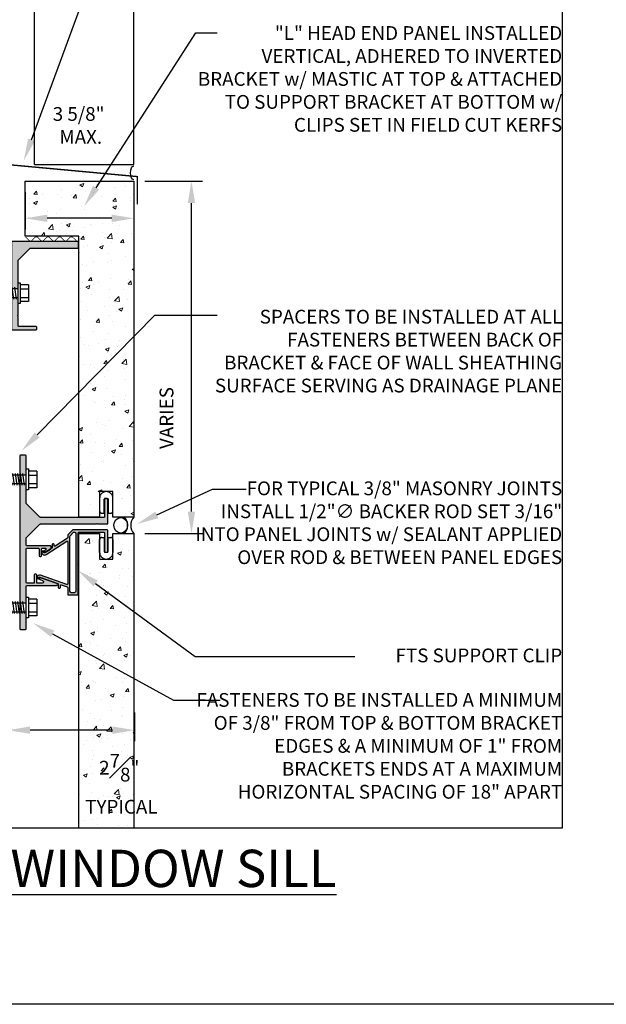
# Model space of a CAD drawing. Units: inches. Extents: x -795 to 872, y -483 to 852.
# Drawn here: x -639 to -626, y 473 to 495 of the extents above; entities that cross this region are included whole.
import ezdxf
from ezdxf import colors
from ezdxf.entities.mleader import LeaderData, LeaderLine
from ezdxf.math import Vec2, Vec3

# ---------------------------------------------------------------- set-up
doc = ezdxf.new("R2010")
doc.units = ezdxf.units.IN
doc.header["$MEASUREMENT"] = 0
doc.linetypes.add('CENTER2', pattern=[1.125, 0.75, -0.125, 0.125, -0.125])
for name, color, linetype in [('13-DIMS', 2, 'Continuous'), ('BACKER_ROD', 241, 'Continuous'), ('FASTENERS', 3, 'Continuous'), ('FLASHING', 1, 'Continuous'), ('FTS_BRACKET', 5, 'Continuous'), ('FTS_CUSHION', 171, 'Continuous'), ('NOTES', 7, 'Continuous'), ('SEALANT', 1, 'Continuous'), ('TitleText', 7, 'Continuous'), ('VENEER_PANEL', 1, 'Continuous')]:
    doc.layers.add(name, color=color, linetype=linetype)
doc.layers.add('HATCH', color=253, linetype='Continuous', lineweight=0)
doc.styles.add('SANS SERIF', font='sanss___.ttf', dxfattribs={"height": 0.09375})
doc.styles.add('TEXT', font='archstyl.shx')
doc.dimstyles.new('DIM-PS$0', dxfattribs={"dimscale": 0, "dimtxt": 0.125, "dimasz": 0.125, "dimexe": 0.125, "dimexo": 0.0625, "dimgap": 0.09375, "dimtad": 1, "dimdec": 5, "dimrnd": 0.03125, "dimzin": 3, "dimdsep": 46, "dimlunit": 4, "dimtxsty": 'TEXT', "dimcen": 0.03125, "dimadec": 1, "dimazin": 0, "dimtfac": 1, "dimtdec": 5, "dimtix": 1, "dimtofl": 0, "dimtmove": 2, "dimatfit": 3, "dimfxl": 1, "dimfrac": 1, "dimtolj": 1, "dimtzin": 0, "dimarcsym": 0})
pattern_1 = [(50, (-882.1808, 616.2771), (0.8965752, -0.0784402), [0.09375, -1.03125]), (355, (-882.1808, 616.2771), (-0.1734392, 0.9402402), [0.075, -0.825]), (100.45144, (-882.10605, 616.2705), (0.723136, 0.8618), [0.0796752, -0.8764276]), (46.1842, (-882.1808, 616.5271), (1.3340517, -0.206899), [0.140625, -1.546875]), (96.63564, (-882.0696, 616.5098), (1.1683274, 1.217648), [0.119513, -1.314642]), (351.18416, (-882.1808, 616.527), (1.1683274, 1.217648), [0.1125, -1.2375]), (21, (-882.0558, 616.4646), (0.7461338, -0.5032736), [0.09375, -1.03125]), (326, (-882.0558, 616.4646), (0.3041442, 0.9064376), [0.075, -0.825]), (71.45144, (-881.9936, 616.4226), (1.050278, 0.403164), [0.0796752, -0.8764276]), (37.5, (-882.18076, 616.27707), (0.01519982, 0.4161173), [0, -0.815, 0, -0.8375, 0, -0.828125]), (7.5, (-882.18076, 616.27707), (0.3288369, 0.49301464), [0, -0.4775, 0, -0.79625, 0, -0.315625]), (327.5, (-882.4595, 616.27707), (0.66727805, -0.0281936), [0, -0.3125, 0, -0.975, 0, -1.29375]), (317.5, (-882.5845, 616.27707), (0.7289827, 0.1251312), [0, -0.40625, 0, -0.6475, 0, -0.91875])]

# ---------------------------------------------------------------- blocks, each defined once
blk = doc.blocks.new('*D4')
at = {"layer": '13-DIMS', "color": 0, "lineweight": -2, "transparency": 16777216}
for p, q in [((-636.093, 491.662), (-634.786, 491.662)), ((-635.036, 484.162), (-635.036, 491.162)), ((-636.093, 483.662), (-634.786, 483.662))]:
    blk.add_line(p, q, dxfattribs=at)
at = {"layer": '13-DIMS', "color": 0, "transparency": 16777216}
for points in [[(-635.12, 491.162), (-634.953, 491.162), (-635.036, 491.662)], [(-635.12, 484.162), (-634.953, 484.162), (-635.036, 483.662)]]:
    blk.add_solid(points, dxfattribs=at)
at = {"layer": 'Defpoints', "color": 0, "transparency": 16777216}
for p in [(-636.343, 491.662), (-635.036, 491.662), (-636.343, 483.662)]:
    blk.add_point(p, dxfattribs=at)
at = {"layer": '13-DIMS', "color": 0, "transparency": 16777216, "insert": (-635.602, 486.284), "char_height": 0.3125, "attachment_point": 5, "rotation": 90, "style": 'TEXT'}
blk.add_mtext('\\A1;VARIES', dxfattribs=at)
blk = doc.blocks.new('*D28')
at = {"layer": '13-DIMS', "color": 0, "lineweight": -2, "transparency": 16777216}
for p, q in [((-638.805, 491.412), (-638.805, 490.566)), ((-636.343, 491.412), (-636.343, 490.566)), ((-636.843, 490.816), (-638.305, 490.816))]:
    blk.add_line(p, q, dxfattribs=at)
at = {"layer": '13-DIMS', "color": 0, "transparency": 16777216}
for points in [[(-638.305, 490.9), (-638.305, 490.733), (-638.805, 490.816)], [(-636.843, 490.9), (-636.843, 490.733), (-636.343, 490.816)]]:
    blk.add_solid(points, dxfattribs=at)
at = {"layer": 'Defpoints', "color": 0, "transparency": 16777216}
for p in [(-638.805, 491.662), (-636.343, 491.662), (-638.805, 490.816)]:
    blk.add_point(p, dxfattribs=at)
at = {"layer": '13-DIMS', "color": 0, "transparency": 16777216, "insert": (-637.594, 492.924), "char_height": 0.3125, "attachment_point": 5, "style": 'TEXT'}
blk.add_mtext('\\A1;3 5/8" \\P MAX.', dxfattribs=at)
blk = doc.blocks.new('*D40')
at = {"layer": '13-DIMS', "color": 0, "lineweight": -2, "transparency": 16777216}
for p, q in [((-639.196, 479.599), (-639.196, 478.951)), ((-636.327, 479.599), (-636.327, 478.951)), ((-636.827, 479.201), (-638.696, 479.201))]:
    blk.add_line(p, q, dxfattribs=at)
at = {"layer": '13-DIMS', "color": 0, "transparency": 16777216}
for points in [[(-638.696, 479.284), (-638.696, 479.117), (-639.196, 479.201)], [(-636.827, 479.284), (-636.827, 479.117), (-636.327, 479.201)]]:
    blk.add_solid(points, dxfattribs=at)
at = {"layer": 'Defpoints', "color": 0, "transparency": 16777216}
for p in [(-639.196, 479.849), (-636.327, 479.849), (-639.196, 479.201)]:
    blk.add_point(p, dxfattribs=at)
at = {"layer": '13-DIMS', "color": 0, "transparency": 16777216, "insert": (-636.673, 477.984), "char_height": 0.3125, "attachment_point": 5, "style": 'TEXT'}
blk.add_mtext('\\A1;2{\\H1x;\\S7#8;}" \\P TYPICAL', dxfattribs=at)
blk = doc.blocks.new('1.5_Inch_Metal_Screw')
at = {"layer": 'FASTENERS'}
for p, q in [((0, 1.5), (-0.095, 1.437)), ((-0.095, 1.437), (-0.095, 0)), ((0.095, 1.437), (0, 1.5)), ((0.095, 0), (0.095, 1.437)), ((-0.133, 1.178), (0.133, 1.216)), ((-0.133, 1.121), (0.133, 1.159)), ((-0.133, 1.064), (0.133, 1.102)), ((-0.133, 1.007), (0.133, 1.045)), ((-0.133, 0.95), (0.133, 0.988)), ((-0.133, 0.893), (0.133, 0.931)), ((-0.133, 0.836), (0.133, 0.874)), ((-0.133, 0.779), (0.133, 0.817)), ((-0.133, 0.722), (0.133, 0.76)), ((-0.133, 0.665), (0.133, 0.703)), ((-0.133, 0.608), (0.133, 0.646)), ((-0.133, 0.551), (0.133, 0.589)), ((-0.133, 0.494), (0.133, 0.532)), ((-0.133, 0.437), (0.133, 0.475)), ((-0.133, 0.38), (0.133, 0.418)), ((-0.133, 0.323), (0.133, 0.361)), ((-0.133, 0.266), (0.133, 0.304)), ((-0.133, 0.209), (0.133, 0.247)), ((-0.237, -0.047), (-0.237, 0)), ((-0.237, 0), (0.237, 0)), ((-0.133, 0.152), (0.133, 0.19)), ((-0.133, 0.095), (0.133, 0.133)), ((-0.133, 0.038), (0.133, 0.076)), ((0.237, 0), (0.237, -0.047)), ((0.237, -0.047), (-0.237, -0.047)), ((-0.19, -0.238), (-0.19, -0.047)), ((-0.095, -0.047), (-0.095, -0.238)), ((0.095, -0.047), (0.095, -0.238)), ((0.19, -0.238), (0.19, -0.047)), ((0.19, -0.238), (-0.19, -0.238))]:
    blk.add_line(p, q, dxfattribs=at)
for centre, radius, start, end in [((0.176, 1.41), 0.209, 158.4273, 200.5496), ((-0.058, 1.485), 0.196, 300.5913, 321.4657), ((0.019, 1.352), 0.0423, 200.5488, 301.4629)]:
    blk.add_arc(centre, radius, start, end, dxfattribs=at)
blk = doc.blocks.new('GRID - 3 INCH')
at = {"layer": 'Defpoints'}
for points in [[(0, 92.395), (133.044, 92.395), (133.044, 0), (0, 0)], [(35.261, 28.798), (64.522, 28.798), (64.522, 4), (35.261, 4)]]:
    blk.add_lwpolyline(points, close=True, dxfattribs=at)

msp = doc.modelspace()

# ---------------------------------------------------------------- hatches: boundary and pattern name
at = {"layer": 'HATCH'}
h = msp.add_hatch(dxfattribs=at)
h.set_pattern_fill('AR-CONC', color=256, scale=0.125)
h.set_pattern_definition(pattern_1)
h.paths.add_polyline_path([(-636.342666, 491.661587), (-638.805166, 491.661587), (-638.805166, 490.411587), (-637.592666, 490.411587), (-637.592666, 484.036587), (-637.117666, 484.036587), (-637.117666, 484.614273), (-636.817666, 484.614273), (-636.817666, 484.036587), (-636.342666, 484.036587)])
h = msp.add_hatch(color=256, dxfattribs=at)
h.dxf.hatch_style = 1
h.paths.add_polyline_path([(-638.700935, 490.132193, -0.198912367), (-638.690328, 490.136587), (-637.611541, 490.136587, 0.414213562), (-637.596541, 490.151587), (-637.596541, 490.271587, 0.414213562), (-637.611541, 490.286587), (-639.102754, 490.286587, 0.414213562), (-639.117754, 490.271587), (-639.117754, 490.206587), (-639.117754, 489.910374), (-639.117754, 489.212569), (-638.967754, 489.212569), (-638.967754, 489.859161, -0.198912367), (-638.963361, 489.869767)])
h.paths.add_polyline_path([(-638.967754, 488.601587), (-638.977754, 488.611587), (-638.967754, 488.621587), (-638.967754, 489.022569), (-639.117754, 489.022569), (-639.117754, 488.301587, 0.414213562), (-639.102754, 488.286587), (-638.557754, 488.286587, 0.414213562), (-638.542754, 488.301587), (-638.542754, 488.346587, 0.414213562), (-638.557754, 488.361587), (-638.952754, 488.361587, -0.414213562), (-638.967754, 488.376587)])
h = msp.add_hatch(color=256, dxfattribs=at)
h.dxf.hatch_style = 2
h.paths.add_polyline_path([(-638.795144, 485.441427), (-638.915144, 485.441427, 0.414213562), (-638.930144, 485.426427), (-638.930144, 484.985974), (-638.780166, 484.985974), (-638.780166, 485.128431), (-638.780144, 485.426426, 0.414234513)])
h.paths.add_polyline_path([(-636.930166, 484.440027, 0.414213562), (-636.945166, 484.455027), (-636.990166, 484.455027, 0.414213562), (-637.005166, 484.440027), (-637.005166, 484.045027, -0.414213562), (-637.020166, 484.030027), (-638.462531, 484.030027, -0.198912367), (-638.473138, 484.03442), (-638.775751, 484.337034, -0.198912367), (-638.780144, 484.34764), (-638.780144, 484.653456), (-638.780166, 484.653456), (-638.780166, 484.795974), (-638.930144, 484.795974), (-638.930144, 482.079304), (-638.780166, 482.079304), (-638.780166, 482.221761), (-638.780144, 482.470032, -0.414188416), (-638.765144, 482.485031), (-638.097835, 482.485031, 0.842699826), (-638.090151, 482.529709), (-638.459007, 482.660449, 0.710364204), (-638.476733, 482.638353, 0.479769898), (-638.469029, 482.616258), (-638.409758, 482.59525, -0.842699826), (-638.420115, 482.535031), (-638.529018, 482.535031, -0.414213562), (-638.544018, 482.550031), (-638.544018, 482.72231, 0.414213562), (-638.559018, 482.73731), (-638.584018, 482.73731, 0.414213562), (-638.599018, 482.72231), (-638.599018, 482.550031, -0.414213562), (-638.614018, 482.535031), (-638.765144, 482.535031, -0.414213562), (-638.780144, 482.550031), (-638.780144, 483.316902, -0.414213562), (-638.765144, 483.331902), (-638.505108, 483.331902, -0.414213562), (-638.490108, 483.316902), (-638.490108, 483.15686, 0.414213562), (-638.475108, 483.14186), (-638.450108, 483.14186, 0.414213562), (-638.435108, 483.15686), (-638.435108, 483.316902, -0.414213562), (-638.420108, 483.331902), (-638.350916, 483.331902, -0.74786578), (-638.340072, 483.295097), (-638.363241, 483.280146, 0.254739879), (-638.370108, 483.267543), (-638.370108, 483.249691, 0.593955873), (-638.346975, 483.237087), (-638.233792, 483.310123, 0.254739879), (-638.21548, 483.343733), (-638.21548, 483.366902, 0.414213562), (-638.23048, 483.381902), (-638.765144, 483.381902, -0.414213562), (-638.780144, 483.396902), (-638.780144, 483.562414, -0.198912367), (-638.775751, 483.57302), (-638.473138, 483.875634, -0.198912367), (-638.462531, 483.880027), (-637.190166, 483.880027), (-637.180166, 483.890027), (-637.170166, 483.880027), (-636.945166, 483.880027, 0.414213562), (-636.930166, 483.895027)])
h.paths.add_polyline_path([(-638.780144, 481.746786), (-638.780166, 481.746786), (-638.780166, 481.889304), (-638.930144, 481.889304), (-638.930144, 481.500031, 0.414213562), (-638.915144, 481.485031), (-638.795144, 481.485031, 0.414213562), (-638.780144, 481.500031)])
h = msp.add_hatch(color=256, dxfattribs=at)
h.dxf.hatch_style = 2
edge = h.paths.add_edge_path()
edge.add_arc((-636.945166, 483.728146), 0.015, 0, 90)
edge.add_line((-636.945166, 483.743146), (-637.724318, 483.743146))
edge.add_arc((-637.724318, 483.728146), 0.015, 90, 135)
edge.add_line((-637.734924, 483.738753), (-637.837072, 483.636606))
edge.add_arc((-637.826465, 483.625999), 0.015, 135, 180)
edge.add_line((-637.841465, 483.625999), (-637.841465, 483.56958))
edge.add_arc((-637.856465, 483.56958), 0.015, -57.1662284, 0, ccw=False)
edge.add_line((-637.848332, 483.556976), (-638.124432, 483.378811))
edge.add_arc((-638.132565, 483.391415), 0.015, 180, 302.8337716, ccw=False)
edge.add_line((-638.147565, 483.391415), (-638.147565, 483.414319))
edge.add_arc((-638.162565, 483.414319), 0.015, 360, 450)
edge.add_line((-638.162565, 483.429319), (-638.182565, 483.429319))
edge.add_arc((-638.182565, 483.414319), 0.015, 90, 180)
edge.add_line((-638.197565, 483.414319), (-638.197565, 483.339792))
edge.add_arc((-638.212565, 483.339792), 0.015, -57.1662284, 0, ccw=False)
edge.add_line((-638.204432, 483.327188), (-638.364518, 483.223886))
edge.add_arc((-638.373194, 483.23733), 0.016, 180, 302.8337716, ccw=False)
edge.add_line((-638.389194, 483.23733), (-638.389194, 483.262037))
edge.add_arc((-638.395194, 483.262037), 0.006, 360, 469.5250532)
edge.add_line((-638.397199, 483.267692), (-638.419207, 483.259888))
edge.add_arc((-638.414194, 483.245751), 0.015, 109.5250532, 180)
edge.add_line((-638.429194, 483.245751), (-638.429194, 483.236441))
edge.add_arc((-638.367194, 483.236441), 0.062, 180, 302.8337716)
edge.add_line((-638.333577, 483.184346), (-637.864598, 483.486973))
edge.add_arc((-637.856465, 483.47437), 0.015, 0, 122.8337716, ccw=False)
edge.add_line((-637.841465, 483.47437), (-637.841465, 482.522174))
edge.add_arc((-637.856465, 482.522174), 0.015, 250.4749468, 360, ccw=False)
edge.add_line((-637.861478, 482.508037), (-638.455382, 482.718641))
edge.add_arc((-638.476103, 482.660206), 0.062, 70.4749468, 180)
edge.add_line((-638.538103, 482.660206), (-638.538103, 482.656714))
edge.add_arc((-638.523103, 482.656714), 0.015, 180, 250.4749468)
edge.add_line((-638.528117, 482.642576), (-638.506109, 482.634772))
edge.add_arc((-638.504103, 482.640427), 0.006, 250.4749468, 360)
edge.add_line((-638.498103, 482.640427), (-638.498103, 482.65809))
edge.add_arc((-638.482103, 482.65809), 0.016, 70.4749468, 180, ccw=False)
edge.add_line((-638.476756, 482.67317), (-638.067674, 482.528105))
edge.add_arc((-638.072687, 482.513968), 0.015, 0, 70.4749468, ccw=False)
edge.add_line((-638.057687, 482.513968), (-638.057687, 482.441833))
edge.add_arc((-638.042687, 482.441833), 0.015, 180, 270)
edge.add_line((-638.042687, 482.426833), (-638.022687, 482.426833))
edge.add_arc((-638.022687, 482.441833), 0.015, 270, 360)
edge.add_line((-638.007687, 482.441833), (-638.007687, 482.485599))
edge.add_arc((-637.992687, 482.485599), 0.015, 70.4749468, 180, ccw=False)
edge.add_line((-637.987674, 482.499736), (-637.851452, 482.45143))
edge.add_arc((-637.856465, 482.437293), 0.015, 0, 70.4749468, ccw=False)
edge.add_line((-637.841465, 482.437293), (-637.841465, 482.285646))
edge.add_arc((-637.826465, 482.285646), 0.015, 180, 270)
edge.add_line((-637.826465, 482.270646), (-637.619465, 482.270646))
edge.add_arc((-637.619465, 482.285646), 0.015, 270, 360)
edge.add_line((-637.604465, 482.285646), (-637.604465, 482.959396))
edge.add_line((-637.604465, 482.959396), (-637.614465, 482.969396))
edge.add_line((-637.614465, 482.969396), (-637.604465, 482.979396))
edge.add_line((-637.604465, 482.979396), (-637.604465, 483.678146))
edge.add_arc((-637.589465, 483.678146), 0.015, 90, 180, ccw=False)
edge.add_line((-637.589465, 483.693146), (-637.020166, 483.693146))
edge.add_arc((-637.020166, 483.678146), 0.015, 0, 90, ccw=False)
edge.add_line((-637.005166, 483.678146), (-637.005166, 483.258146))
edge.add_arc((-636.990166, 483.258146), 0.015, 180, 270)
edge.add_line((-636.990166, 483.243146), (-636.945166, 483.243146))
edge.add_arc((-636.945166, 483.258146), 0.015, 270, 360)
edge.add_line((-636.930166, 483.258146), (-636.930166, 483.728146))
edge = h.paths.add_edge_path()
edge.add_arc((-637.760465, 482.351646), 0.031, 180, 270)
edge.add_line((-637.760465, 482.320646), (-637.685465, 482.320646))
edge.add_arc((-637.685465, 482.351646), 0.031, 270, 360)
edge.add_line((-637.654465, 482.351646), (-637.654465, 483.662146))
edge.add_arc((-637.685465, 483.662146), 0.031, 0, 90)
edge.add_line((-637.685465, 483.693146), (-637.69698, 483.693146))
edge.add_arc((-637.69698, 483.662146), 0.031, 90, 135)
edge.add_line((-637.7189, 483.684067), (-637.782385, 483.620581))
edge.add_arc((-637.760465, 483.598661), 0.031, 135, 180)
edge.add_line((-637.791465, 483.598661), (-637.791465, 482.351646))
h = msp.add_hatch(dxfattribs=at)
h.set_pattern_fill('AR-CONC', color=256, scale=0.125)
h.set_pattern_definition(pattern_1)
h.paths.add_polyline_path([(-637.592666, 476.979666), (-636.342666, 476.979666), (-636.342666, 483.661587), (-636.817666, 483.661587), (-636.817666, 483.0839), (-637.117666, 483.0839), (-637.117666, 483.661587), (-637.592666, 483.661587)])

# ---------------------------------------------------------------- linework, layer by layer
at = {"layer": 'BACKER_ROD'}
msp.add_ellipse((-636.639187, 483.849087), major_axis=(0, 0.179804), ratio=0.86398767, start_param=-4.71238898, end_param=1.570796327, dxfattribs=at)
at = {"layer": 'FLASHING', "const_width": 0.03125}
msp.add_lwpolyline([(-639.138737, 493.425574), (-639.138737, 492.029231), (-636.26143, 491.762963), (-636.26143, 491.135146)], dxfattribs=at)
at = {"layer": 'FTS_BRACKET', "lineweight": -3}
for points in [[(-638.690328, 490.136587), (-637.611541, 490.136587, 0.414213562), (-637.596541, 490.151587), (-637.596541, 490.271587, 0.414213562), (-637.611541, 490.286587), (-639.102754, 490.286587, 0.414213562), (-639.117754, 490.271587), (-639.117754, 490.206587), (-639.117754, 489.910374), (-639.117754, 488.301587, 0.414213562), (-639.102754, 488.286587), (-638.557754, 488.286587, 0.414213562), (-638.542754, 488.301587), (-638.542754, 488.346587, 0.414213562), (-638.557754, 488.361587), (-638.952754, 488.361587, -0.414213562), (-638.967754, 488.376587), (-638.967754, 488.601587), (-638.977754, 488.611587), (-638.967754, 488.621587), (-638.967754, 489.859161, -0.198912367), (-638.963361, 489.869767), (-638.700935, 490.132193, -0.198912367)], [(-638.475108, 483.14186), (-638.450108, 483.14186, 0.414213562), (-638.435108, 483.15686), (-638.435108, 483.316902, -0.414213562), (-638.420108, 483.331902), (-638.350916, 483.331902, -0.74786578), (-638.340072, 483.295097), (-638.363241, 483.280146, 0.254739879), (-638.370108, 483.267543), (-638.370108, 483.249691, 0.593955873), (-638.346975, 483.237087), (-638.233792, 483.310123, 0.254739879), (-638.21548, 483.343733), (-638.21548, 483.366902, 0.414213562), (-638.23048, 483.381902), (-638.765144, 483.381902, -0.414213562), (-638.780144, 483.396902), (-638.780144, 483.562414, -0.198912367), (-638.775751, 483.57302), (-638.473138, 483.875634, -0.198912367), (-638.462531, 483.880027), (-637.190166, 483.880027), (-637.180166, 483.890027), (-637.170166, 483.880027), (-636.945166, 483.880027, 0.414213562), (-636.930166, 483.895027), (-636.930166, 484.440027, 0.414213562), (-636.945166, 484.455027), (-636.990166, 484.455027, 0.414213562), (-637.005166, 484.440027), (-637.005166, 484.045027, -0.414213562), (-637.020166, 484.030027), (-638.462531, 484.030027, -0.198912367), (-638.473138, 484.03442), (-638.775751, 484.337034, -0.198912367), (-638.780144, 484.34764), (-638.780144, 485.426427, 0.414213562), (-638.795144, 485.441427), (-638.915144, 485.441427, 0.414213562), (-638.930144, 485.426427), (-638.930144, 481.500031, 0.414213562), (-638.915144, 481.485031), (-638.795144, 481.485031, 0.414213562), (-638.780144, 481.500031), (-638.780144, 482.470031, -0.414213562), (-638.765144, 482.485031), (-638.097835, 482.485031, 0.842699826), (-638.090151, 482.529709), (-638.459007, 482.660449, 0.517889545), (-638.479018, 482.646311), (-638.479018, 482.630396, 0.317618931), (-638.469029, 482.616258), (-638.409758, 482.59525, -0.842699826), (-638.420115, 482.535031), (-638.529018, 482.535031, -0.414213562), (-638.544018, 482.550031), (-638.544018, 482.72231, 0.414213562), (-638.559018, 482.73731), (-638.584018, 482.73731, 0.414213562), (-638.599018, 482.72231), (-638.599018, 482.550031, -0.414213562), (-638.614018, 482.535031), (-638.765144, 482.535031, -0.414213562), (-638.780144, 482.550031), (-638.780144, 483.316902, -0.414213562), (-638.765144, 483.331902), (-638.505108, 483.331902, -0.414213562), (-638.490108, 483.316902), (-638.490108, 483.15686, 0.414213562)], [(-636.930166, 483.728146, 0.414213562), (-636.945166, 483.743146), (-637.724318, 483.743146, 0.198912367), (-637.734924, 483.738753), (-637.837072, 483.636606, 0.198912367), (-637.841465, 483.625999), (-637.841465, 483.56958, -0.254739879), (-637.848332, 483.556976), (-638.124432, 483.378811, -0.593955873), (-638.147565, 483.391415), (-638.147565, 483.414319, 0.414213562), (-638.162565, 483.429319), (-638.182565, 483.429319, 0.414213562), (-638.197565, 483.414319), (-638.197565, 483.339792, -0.254739879), (-638.204432, 483.327188), (-638.364518, 483.223886, -0.593955873), (-638.389194, 483.23733), (-638.389194, 483.262037, 0.517935954), (-638.397199, 483.267692), (-638.419207, 483.259888, 0.317578647), (-638.429194, 483.245751), (-638.429194, 483.236441, 0.593955873), (-638.333577, 483.184346), (-637.864598, 483.486973, -0.593955873), (-637.841465, 483.47437), (-637.841465, 482.522174, -0.517935954), (-637.861478, 482.508037), (-638.455382, 482.718641, 0.517935954), (-638.538103, 482.660206), (-638.538103, 482.656714, 0.317578647), (-638.528117, 482.642576), (-638.506109, 482.634772, 0.517935954), (-638.498103, 482.640427), (-638.498103, 482.65809, -0.517935954), (-638.476756, 482.67317), (-638.067674, 482.528105, -0.317578647), (-638.057687, 482.513968), (-638.057687, 482.441833, 0.414213562), (-638.042687, 482.426833), (-638.022687, 482.426833, 0.414213562), (-638.007687, 482.441833), (-638.007687, 482.485599, -0.517935954), (-637.987674, 482.499736), (-637.851452, 482.45143, -0.317578647), (-637.841465, 482.437293), (-637.841465, 482.285646, 0.414213562), (-637.826465, 482.270646), (-637.619465, 482.270646, 0.414213562), (-637.604465, 482.285646), (-637.604465, 482.959396), (-637.614465, 482.969396), (-637.604465, 482.979396), (-637.604465, 483.678146, -0.414213562), (-637.589465, 483.693146), (-637.020166, 483.693146, -0.414213562), (-637.005166, 483.678146), (-637.005166, 483.258146, 0.414213562), (-636.990166, 483.243146), (-636.945166, 483.243146, 0.414213562), (-636.930166, 483.258146)], [(-637.760465, 482.320646, -0.414213562), (-637.791465, 482.351646), (-637.791465, 483.598661, -0.198912367), (-637.782385, 483.620581), (-637.7189, 483.684067, -0.198912367), (-637.69698, 483.693146), (-637.685465, 483.693146, -0.414213562), (-637.654465, 483.662146), (-637.654465, 482.351646, -0.414213562), (-637.685465, 482.320646)]]:
    msp.add_lwpolyline(points, format="xyb", close=True, dxfattribs=at)
at = {"layer": 'FTS_CUSHION', "linetype": 'CENTER2'}
for points in [[(-636.867666, 484.124273, 0.414213562), (-636.817666, 484.174273), (-636.817666, 484.464273, 1), (-637.117666, 484.464273), (-637.117666, 484.174273, 0.414213562), (-637.067666, 484.124273), (-637.012666, 484.124273), (-637.012666, 484.445027, -0.414213562), (-637.002666, 484.455027), (-636.932666, 484.455027, -0.414213562), (-636.922666, 484.445027), (-636.922666, 484.124273)], [(-636.867666, 483.5739, -0.414213562), (-636.817666, 483.5239), (-636.817666, 483.2339, -1), (-637.117666, 483.2339), (-637.117666, 483.5239, -0.414213562), (-637.067666, 483.5739), (-637.012666, 483.5739), (-637.012666, 483.253146, 0.414213562), (-637.002666, 483.243146), (-636.932666, 483.243146, 0.414213562), (-636.922666, 483.253146), (-636.922666, 483.5739)]]:
    msp.add_lwpolyline(points, format="xyb", close=True, dxfattribs=at)
at = {"layer": 'SEALANT', "const_width": 0.015625}
msp.add_lwpolyline([(-637.643151, 490.302212), (-637.690026, 490.349087), (-637.723172, 490.382232, 0.414213562), (-637.789463, 490.382232), (-637.822609, 490.349087), (-637.855755, 490.315941, -0.414213562), (-637.922046, 490.315941), (-637.955192, 490.349087), (-637.988337, 490.382232, 0.414213562), (-638.054628, 490.382232), (-638.087774, 490.349087), (-638.12092, 490.315941, -0.414213562), (-638.187211, 490.315941), (-638.220357, 490.349087), (-638.253502, 490.382232, 0.414213562), (-638.319793, 490.382232), (-638.352939, 490.349087), (-638.386085, 490.315941, -0.414213562), (-638.452376, 490.315941), (-638.485522, 490.349087), (-638.518667, 490.382232, 0.414213562), (-638.584959, 490.382232), (-638.618104, 490.349087), (-638.65125, 490.315941, -0.414213562), (-638.717541, 490.315941), (-638.750687, 490.349087), (-638.797562, 490.395962)], format="xyb", dxfattribs=at)
at = {"layer": 'SEALANT'}
for centre, start, end in [((-636.765814, 483.849087), 318.3212485, 41.6787515), ((-636.132063, 483.849087), 138.3212485, 221.6787515)]:
    msp.add_arc(centre, 0.281975, start, end, dxfattribs=at)
at = {"layer": 'SEALANT', "extrusion": (0, 0, -1)}
msp.add_ellipse((-636.342687, 491.849087), major_axis=(0, 0.157848), ratio=0.472721626, start_param=3.141592654, end_param=6.283185307, dxfattribs=at)
at = {"layer": 'VENEER_PANEL'}
for p, q in [((-638.591945, 492.036587), (-638.591945, 501.777934)), ((-636.342687, 492.036587), (-636.342687, 501.777934)), ((-638.591945, 492.036587), (-636.342687, 492.036587))]:
    msp.add_line(p, q, dxfattribs=at)
for points in [[(-636.342666, 491.661587), (-636.342666, 484.036587), (-636.817666, 484.036587), (-636.817666, 484.614273), (-637.117666, 484.614273), (-637.117666, 484.036587), (-637.592666, 484.036587), (-637.592666, 490.411587), (-638.805166, 490.411587), (-638.805166, 491.661587), (-636.342666, 491.661587)], [(-637.592666, 476.979666), (-637.592666, 483.661587), (-637.117666, 483.661587), (-637.117666, 483.0839), (-636.817666, 483.0839), (-636.817666, 483.661587), (-636.342666, 483.661587), (-636.342666, 476.979666)]]:
    msp.add_lwpolyline(points, dxfattribs=at)

# ---------------------------------------------------------------- block references
at = {"layer": 'Defpoints'}
msp.add_blockref('GRID - 3 INCH', (-691.153042, 472.979666), dxfattribs=at)
at = {"layer": 'HATCH', "rotation": 90}
for p in [(-638.967754, 489.117539), (-638.780166, 484.890943), (-638.780166, 481.984273)]:
    msp.add_blockref('1.5_Inch_Metal_Screw', p, dxfattribs=at)

# ---------------------------------------------------------------- texts
at = {"layer": 'NOTES', "char_height": 0.3125, "attachment_point": 3, "style": 'TEXT'}
for s, insert, width in [('\\A1;"L" HEAD END PANEL INSTALLED VERTICAL, ADHERED TO INVERTED BRACKET w/ MASTIC AT TOP & ATTACHED TO SUPPORT BRACKET AT BOTTOM w/ CLIPS SET IN FIELD CUT KERFS', (-626.631175, 495.176956), 8.53548357), ('\\A1;SPACERS TO BE INSTALLED AT ALL FASTENERS BETWEEN BACK OF BRACKET & FACE OF WALL SHEATHING SURFACE SERVING AS DRAINAGE PLANE', (-626.631175, 488.739874), 8.07418241), ('\\A1;FOR TYPICAL 3/8" MASONRY JOINTS INSTALL 1/2"{\\fISOCPEUR|b0|i0|c0|p34;∅} BACKER ROD SET 3/16" INTO PANEL JOINTS w/ SEALANT APPLIED OVER ROD & BETWEEN PANEL EDGES', (-626.631175, 484.844793), 8.40526394), ('\\A1;FTS SUPPORT CLIP', (-626.631175, 481.053369), 8.40526394), ('\\A1;FASTENERS TO BE INSTALLED A MINIMUM OF 3/8" FROM TOP & BOTTOM BRACKET EDGES & A MINIMUM OF 1" FROM BRACKETS ENDS AT A MAXIMUM HORIZONTAL SPACING OF 18" APART', (-626.631175, 480.042944), 8.55240495)]:
    msp.add_mtext(s, dxfattribs=dict(at, insert=insert, width=width))
at = {"layer": 'TitleText', "insert": (-655.976984, 476.4865), "char_height": 0.8467084, "width": 30.02117454, "attachment_point": 1, "style": 'SANS SERIF'}
msp.add_mtext('\\pi3.968;{\\LX/3.0 - SECTION DETAIL - WINDOW SILL\\P\\pi10.962;}SCALE: 3"-1\'-0"', dxfattribs=at)

# ---------------------------------------------------------------- dimensions: what is measured, and where the dimension line sits
at = {"layer": '13-DIMS'}
for base, p1, p2, angle, text, picture, middle in [((-638.805166, 490.81623), (-636.342666, 491.661587), (-638.805166, 491.661587), 180, '3 5/8" \\P MAX.', '*D28', (-637.594378, 492.92418)), ((-635.036439, 491.661587), (-636.342687, 483.661587), (-636.342687, 491.661587), 90, 'VARIES', '*D4', (-635.602162, 486.2844)), ((-639.195791, 479.200731), (-636.327062, 479.849087), (-639.195791, 479.849087), 180, '<> \\P TYPICAL', '*D40', (-636.672645, 477.983832))]:
    dim = msp.add_linear_dim(base=base, p1=p1, p2=p2, angle=angle, text=text, dimstyle='DIM-PS$0', override={"dimscale": 1, "dimtxt": 0.3125, "dimasz": 0.5, "dimexe": 0.25, "dimexo": 0.25, "dimgap": 0.375}, dxfattribs=at)
    dim.commit()
    dim.dimension.update_dxf_attribs({"geometry": picture, "text_midpoint": middle, "dimtype": 160})

# ---------------------------------------------------------------- leaders
at = {"layer": 'NOTES'}
ml = msp.add_multileader_mtext('Standard', dxfattribs=at)
ml.set_content('', color=256)
ml.set_leader_properties()
ml.build(insert=Vec2(0, 0))
ml.multileader.update_dxf_attribs({"text_right_attachment_type": 6, "dogleg_length": 0.36, "arrow_head_size": 0.5})
ctx = ml.context
ctx.base_point, ctx.char_height, ctx.arrow_head_size, ctx.landing_gap_size, ctx.plane_origin = Vec3(-633.154005, 498.306534), 0.18, 0.5, 0.09, Vec3(-640.880159, 491.306974)
ctx.right_attachment = 6
notes = []
notes.append((ctx, [(0, (1, 1, 0), (-636.562434, 498.306534), (1, 0), 3.408429, [(0, [(-638.836554, 492.128465)], 0, [])])]))
ctx.mtext.insert, ctx.mtext.flow_direction = Vec3(-633.064005, 498.396534), 5
ml = msp.add_multileader_mtext('Standard', dxfattribs=at)
ml.set_content('', color=256)
ml.set_leader_properties()
ml.build(insert=Vec2(0, 0))
ml.multileader.update_dxf_attribs({"text_right_attachment_type": 6, "dogleg_length": 0.36, "arrow_head_size": 0.5})
ctx = ml.context
ctx.base_point, ctx.char_height, ctx.arrow_head_size, ctx.landing_gap_size, ctx.plane_origin = Vec3(-634.451768, 495.024338), 0.18, 0.5, 0.09, Vec3(-640.880159, 488.303689)
ctx.right_attachment = 6
notes.append((ctx, [(0, (1, 1, 0), (-634.935283, 495.024338), (1, 0), 0.483515, [(0, [(-637.468881, 491.090433)], 0, [])])]))
ctx.mtext.insert, ctx.mtext.flow_direction = Vec3(-634.361768, 495.114338), 5
ml = msp.add_multileader_mtext('Standard', dxfattribs=at)
ml.set_content('', color=256)
ml.set_leader_properties()
ml.build(insert=Vec2(0, 0))
ml.multileader.update_dxf_attribs({"text_right_attachment_type": 6, "dogleg_length": 0.36, "arrow_head_size": 0.5})
ctx = ml.context
ctx.base_point, ctx.char_height, ctx.arrow_head_size, ctx.landing_gap_size, ctx.plane_origin = Vec3(-634.451768, 488.616024), 0.18, 0.5, 0.09, Vec3(-640.880159, 481.374224)
ctx.right_attachment = 6
notes.append((ctx, [(0, (1, 1, 0), (-635.866439, 488.616024), (1, 0), 1.414671, [(0, [(-638.885852, 485.542549)], 0, [])])]))
ctx.mtext.insert, ctx.mtext.flow_direction = Vec3(-634.361768, 488.706024), 5
ml = msp.add_multileader_mtext('Standard', dxfattribs=at)
ml.set_content('', color=256)
ml.set_leader_properties()
ml.build(insert=Vec2(0, 0))
ml.multileader.update_dxf_attribs({"text_right_attachment_type": 6, "dogleg_length": 0.36, "arrow_head_size": 0.5})
ctx = ml.context
ctx.base_point, ctx.char_height, ctx.arrow_head_size, ctx.landing_gap_size, ctx.plane_origin = Vec3(-633.799156, 484.667299), 0.18, 0.5, 0.09, Vec3(-640.791685, 480.63428)
ctx.right_attachment = 6
notes.append((ctx, [(0, (1, 1, 0), (-634.556236, 484.667299), (1, 0), 0.75708, [(0, [(-636.274712, 483.876879)], 0, [])])]))
ctx.mtext.insert, ctx.mtext.flow_direction = Vec3(-633.709156, 484.757299), 5
ml = msp.add_multileader_mtext('Standard', dxfattribs=at)
ml.set_content('', color=256)
ml.set_leader_properties()
ml.build(insert=Vec2(0, 0))
ml.multileader.update_dxf_attribs({"text_right_attachment_type": 6, "dogleg_length": 0.36, "arrow_head_size": 0.5})
ctx = ml.context
ctx.base_point, ctx.char_height, ctx.arrow_head_size, ctx.landing_gap_size, ctx.plane_origin = Vec3(-631.335409, 480.874091), 0.18, 0.5, 0.09, Vec3(-640.880159, 474.621934)
ctx.right_attachment = 6
notes.append((ctx, [(0, (1, 1, 0), (-634.953166, 480.874091), (1, 0), 3.617757, [(0, [(-637.61267, 482.825991)], 0, [])])]))
ctx.mtext.insert, ctx.mtext.flow_direction = Vec3(-631.245409, 480.964091), 5
ml = msp.add_multileader_mtext('Standard', dxfattribs=at)
ml.set_content('', color=256)
ml.set_leader_properties()
ml.build(insert=Vec2(0, 0))
ml.multileader.update_dxf_attribs({"text_right_attachment_type": 6, "dogleg_length": 0.36, "arrow_head_size": 0.5})
ctx = ml.context
ctx.base_point, ctx.char_height, ctx.arrow_head_size, ctx.landing_gap_size, ctx.plane_origin, ctx.plane_x_axis, ctx.plane_y_axis = Vec3(-634.2917, 479.788298), 0.18, 0.5, 0.09, Vec3(-636.30301, 481.507216), Vec3(-1, 0), Vec3(0, -1)
ctx.right_attachment, ctx.text_align_type = 6, 2
notes.append((ctx, [(1, (1, 1, 0), (-635.443682, 479.878298), (1, 0), 0.971982, [(0, [(-638.622885, 481.629626)], 0, [])])]))
ctx.mtext.insert, ctx.mtext.text_direction, ctx.mtext.rotation, ctx.mtext.alignment, ctx.mtext.flow_direction = Vec3(-634.3817, 479.698298), Vec3(-1, 0), 3.141592654, 3, 5
for ctx, leaders in notes:
    for number, flags, end, landing, length, lines in leaders:
        leader = LeaderData()
        leader.index, (leader.has_last_leader_line, leader.has_dogleg_vector, leader.attachment_direction) = number, flags
        leader.last_leader_point, leader.dogleg_vector, leader.dogleg_length = Vec3(end), Vec3(landing), length
        for number, points, colour, breaks in lines:
            line = LeaderLine()
            line.index, line.vertices, line.color, line.breaks = number, Vec3.list(points), colors.encode_raw_color(colour), breaks
            leader.lines.append(line)
        ctx.leaders.append(leader)

doc.saveas('drawing.dxf')
